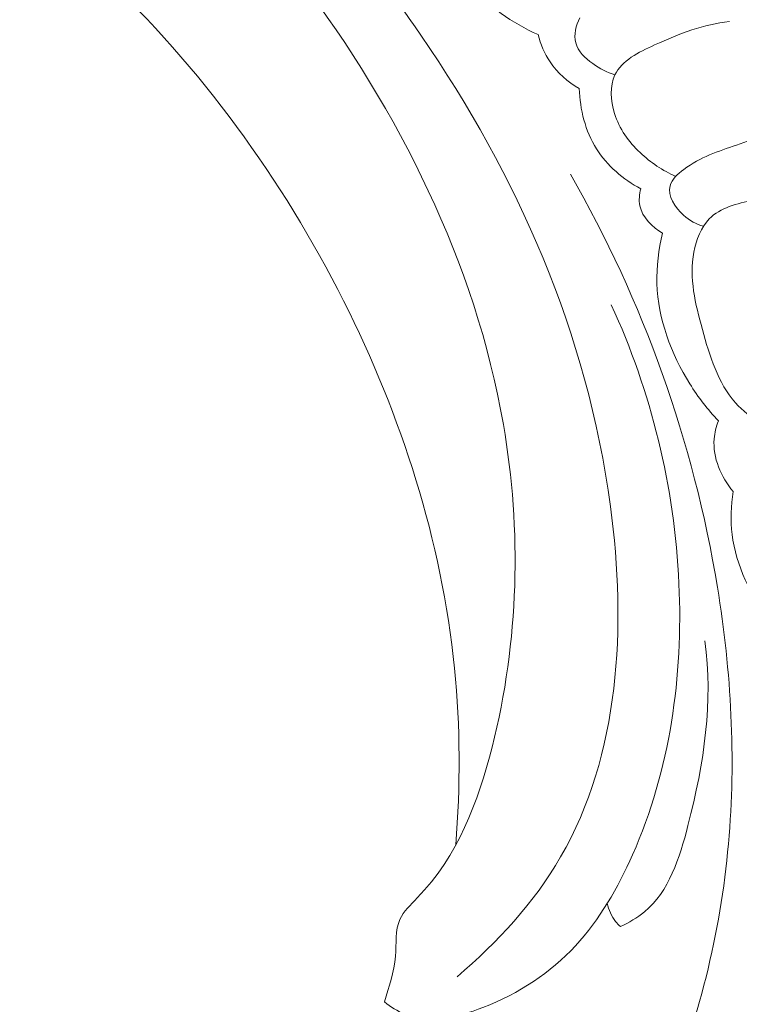
# Model space of a CAD drawing. Units: centimetres. Extents: x 206 to 373, y 673 to 909.
# Drawn here: x 328 to 332, y 797 to 802 of the extents above; entities that cross this region are included whole.
import ezdxf

# ---------------------------------------------------------------- set-up
doc = ezdxf.new("R2010")
doc.units = ezdxf.units.CM
doc.header["$MEASUREMENT"] = 0
doc.layers.add('layer 1', color=7, linetype='Continuous')

msp = doc.modelspace()

# ---------------------------------------------------------------- linework, layer by layer
at = {"layer": 'layer 1', "color": 250, "lineweight": 20}
for points, knots in [([(206.14891, 673.08453), (206.14891, 673.08453), (206.14891, 909.27022), (206.14891, 909.27022), (206.14891, 909.27022), (206.14891, 909.27022), (373.14892, 909.27022), (373.14892, 909.27022), (373.14892, 909.27022), (373.14892, 909.27022), (373.14892, 673.08453), (373.14892, 673.08453), (373.14892, 673.08453), (373.14892, 673.08453), (206.14891, 673.08453), (206.14891, 673.08453)], [0, 0, 0, 0, 0.2, 0.2, 0.2, 0.2, 0.4, 0.4, 0.4, 0.4, 0.6, 0.6, 0.6, 0.6, 1, 1, 1, 1]), ([(329.72224, 796.97679), (329.74615, 797.05431), (329.77271, 797.13054), (329.77912, 797.21322), (329.77912, 797.21322), (329.78426, 797.27867), (329.77679, 797.34818), (329.80236, 797.40402), (329.80236, 797.40402), (329.82123, 797.44537), (329.85822, 797.47917), (329.89235, 797.51475), (329.89235, 797.51475), (330.10168, 797.73215), (330.20767, 798.01125), (330.27987, 798.29672), (330.27987, 798.29672), (330.41884, 798.84542), (330.433, 799.41739), (330.33799, 799.96728), (330.33799, 799.96728), (330.19356, 800.80442), (329.79636, 801.59037), (329.28578, 802.27198), (329.28578, 802.27198), (328.77955, 802.94787), (328.16196, 803.52123), (327.48048, 804.01396), (327.48048, 804.01396), (327.0219, 804.34557), (326.53445, 804.64071), (326.00705, 804.84046), (326.00705, 804.84046), (325.65174, 804.97506), (325.27838, 805.06642), (324.90201, 805.12243)], [0, 0, 0, 0, 0.1, 0.1, 0.1, 0.1, 0.2, 0.2, 0.2, 0.2, 0.3, 0.3, 0.3, 0.3, 0.4, 0.4, 0.4, 0.4, 0.5, 0.5, 0.5, 0.5, 0.6, 0.6, 0.6, 0.6, 0.7, 0.7, 0.7, 0.7, 0.8, 0.8, 0.8, 0.8, 1, 1, 1, 1]), ([(330.09158, 797.78922), (330.11592, 798.09357), (330.11538, 798.40058), (330.08492, 798.70428), (330.08492, 798.70428), (330.01863, 799.36574), (329.81059, 800.01115), (329.51072, 800.60691), (329.51072, 800.60691), (329.19211, 801.24004), (328.76964, 801.81718), (328.25746, 802.30079), (328.25746, 802.30079), (327.72089, 802.80752), (327.08575, 803.21161), (326.41416, 803.51529), (326.41416, 803.51529), (326.32384, 803.55619), (326.23285, 803.59524), (326.14098, 803.63222)], [0, 0, 0, 0, 0.1666667, 0.1666667, 0.1666667, 0.1666667, 0.3333333, 0.3333333, 0.3333333, 0.3333333, 0.5, 0.5, 0.5, 0.5, 0.6666667, 0.6666667, 0.6666667, 0.6666667, 1, 1, 1, 1]), ([(330.09868, 797.10722), (330.30746, 797.28359), (330.49809, 797.49218), (330.63463, 797.72757), (330.63463, 797.72757), (330.94116, 798.25579), (330.9759, 798.919), (330.89287, 799.54234), (330.89287, 799.54234), (330.77317, 800.44153), (330.40858, 801.25787), (329.91137, 801.98304), (329.91137, 801.98304), (329.59171, 802.44924), (329.21733, 802.87773), (328.79442, 803.24884)], [0, 0, 0, 0, 0.2, 0.2, 0.2, 0.2, 0.4, 0.4, 0.4, 0.4, 0.6, 0.6, 0.6, 0.6, 1, 1, 1, 1]), ([(329.8513, 802.79344), (329.896, 802.66133), (329.95895, 802.53598), (330.03581, 802.41834), (330.03581, 802.41834), (330.11545, 802.29609), (330.21006, 802.18222), (330.32657, 802.09638), (330.32657, 802.09638), (330.38575, 802.05278), (330.45066, 802.01644), (330.51784, 801.98637)], [0, 0, 0, 0, 0.25, 0.25, 0.25, 0.25, 0.5, 0.5, 0.5, 0.5, 1, 1, 1, 1]), ([(330.9162, 801.77819), (330.87479, 801.79006), (330.83732, 801.80993), (330.80106, 801.83598), (330.80106, 801.83598), (330.76199, 801.86416), (330.72455, 801.89966), (330.71295, 801.94376), (330.71295, 801.94376), (330.70211, 801.98519), (330.71403, 802.03417), (330.73336, 802.07369)], [0, 0, 0, 0, 0.25, 0.25, 0.25, 0.25, 0.5, 0.5, 0.5, 0.5, 1, 1, 1, 1]), ([(331.23081, 801.25213), (331.16294, 801.28162), (331.10016, 801.32423), (331.04619, 801.37544), (331.04619, 801.37544), (330.98738, 801.43128), (330.93883, 801.49739), (330.91387, 801.57813), (330.91387, 801.57813), (330.89339, 801.64447), (330.88883, 801.72062), (330.9162, 801.77819), (330.9162, 801.77819), (330.95116, 801.85177), (331.03824, 801.89489), (331.1214, 801.93277), (331.1214, 801.93277), (331.25312, 801.99281), (331.37485, 802.03955), (331.50929, 802.05375)], [0, 0, 0, 0, 0.1666667, 0.1666667, 0.1666667, 0.1666667, 0.3333333, 0.3333333, 0.3333333, 0.3333333, 0.5, 0.5, 0.5, 0.5, 0.6666667, 0.6666667, 0.6666667, 0.6666667, 1, 1, 1, 1]), ([(330.51784, 801.98637), (330.53034, 801.93641), (330.55081, 801.88783), (330.57978, 801.84494), (330.57978, 801.84494), (330.61825, 801.78781), (330.67199, 801.7407), (330.73133, 801.70665)], [0, 0, 0, 0, 0.3333333, 0.3333333, 0.3333333, 0.3333333, 1, 1, 1, 1]), ([(330.73133, 801.70665), (330.73479, 801.59858), (330.76201, 801.48726), (330.81987, 801.39546), (330.81987, 801.39546), (330.87532, 801.30737), (330.95876, 801.23718), (331.04947, 801.18801)], [0, 0, 0, 0, 0.3333333, 0.3333333, 0.3333333, 0.3333333, 1, 1, 1, 1]), ([(331.3742, 800.9935), (331.33641, 801.00467), (331.30251, 801.02263), (331.27136, 801.05112), (331.27136, 801.05112), (331.22695, 801.0915), (331.18819, 801.15293), (331.20128, 801.20327), (331.20128, 801.20327), (331.20985, 801.23634), (331.24088, 801.26464), (331.27271, 801.28829), (331.27271, 801.28829), (331.35893, 801.35219), (331.4511, 801.38198), (331.54499, 801.41428), (331.54499, 801.41428), (331.59653, 801.43205), (331.64855, 801.4506), (331.70128, 801.46543)], [0, 0, 0, 0, 0.1666667, 0.1666667, 0.1666667, 0.1666667, 0.3333333, 0.3333333, 0.3333333, 0.3333333, 0.5, 0.5, 0.5, 0.5, 0.6666667, 0.6666667, 0.6666667, 0.6666667, 1, 1, 1, 1]), ([(328.50562, 795.68229), (328.4781, 795.61516), (328.45892, 795.54127), (328.46006, 795.46979), (328.46006, 795.46979), (328.46306, 795.27515), (328.61668, 795.09885), (328.79562, 794.9871), (328.79562, 794.9871), (329.0604, 794.82182), (329.38051, 794.79788), (329.66188, 794.88134), (329.66188, 794.88134), (329.83459, 794.93255), (329.99265, 795.02425), (330.13923, 795.131), (330.13923, 795.131), (330.58963, 795.45902), (330.93026, 795.92903), (331.15789, 796.43898), (331.15789, 796.43898), (331.35065, 796.87083), (331.46247, 797.33125), (331.50384, 797.79594), (331.50384, 797.79594), (331.54318, 798.23872), (331.51865, 798.68541), (331.44667, 799.12496), (331.44667, 799.12496), (331.32374, 799.87732), (331.06206, 800.60867), (330.68527, 801.26393)], [0, 0, 0, 0, 0.1111111, 0.1111111, 0.1111111, 0.1111111, 0.2222222, 0.2222222, 0.2222222, 0.2222222, 0.3333333, 0.3333333, 0.3333333, 0.3333333, 0.4444444, 0.4444444, 0.4444444, 0.4444444, 0.5555556, 0.5555556, 0.5555556, 0.5555556, 0.6666667, 0.6666667, 0.6666667, 0.6666667, 0.7777778, 0.7777778, 0.7777778, 0.7777778, 1, 1, 1, 1]), ([(331.6695, 799.97287), (331.62247, 800.00301), (331.57732, 800.03842), (331.54039, 800.0798), (331.54039, 800.0798), (331.44856, 800.18242), (331.40675, 800.32172), (331.36887, 800.45962), (331.36887, 800.45962), (331.33235, 800.59261), (331.29948, 800.72403), (331.325, 800.86015), (331.325, 800.86015), (331.33696, 800.92391), (331.36178, 800.98865), (331.40465, 801.03233), (331.40465, 801.03233), (331.46095, 801.08973), (331.54828, 801.11072), (331.63345, 801.13033), (331.63345, 801.13033), (331.85285, 801.18081), (332.05696, 801.22171), (332.26922, 801.20435)], [0, 0, 0, 0, 0.1428571, 0.1428571, 0.1428571, 0.1428571, 0.2857143, 0.2857143, 0.2857143, 0.2857143, 0.4285714, 0.4285714, 0.4285714, 0.4285714, 0.5714286, 0.5714286, 0.5714286, 0.5714286, 0.7142857, 0.7142857, 0.7142857, 0.7142857, 1, 1, 1, 1]), ([(331.04947, 801.18801), (331.04228, 801.15957), (331.03917, 801.12902), (331.04493, 801.10036), (331.04493, 801.10036), (331.05716, 801.03986), (331.10902, 800.98818), (331.16296, 800.95861)], [0, 0, 0, 0, 0.3333333, 0.3333333, 0.3333333, 0.3333333, 1, 1, 1, 1]), ([(331.16296, 800.95861), (331.14197, 800.8733), (331.1308, 800.78494), (331.13355, 800.69709), (331.13355, 800.69709), (331.13943, 800.51396), (331.20629, 800.33331), (331.3036, 800.17776), (331.3036, 800.17776), (331.34699, 800.10858), (331.39635, 800.04433), (331.45204, 799.98552)], [0, 0, 0, 0, 0.25, 0.25, 0.25, 0.25, 0.5, 0.5, 0.5, 0.5, 1, 1, 1, 1]), ([(329.72224, 796.97679), (329.75404, 796.95115), (329.78945, 796.92841), (329.82704, 796.91314), (329.82704, 796.91314), (329.95101, 796.8631), (330.09862, 796.89639), (330.23236, 796.9477), (330.23236, 796.9477), (330.42103, 797.02003), (330.58215, 797.12792), (330.71149, 797.26769), (330.71149, 797.26769), (330.83626, 797.40255), (330.93142, 797.56707), (331.0072, 797.73839), (331.0072, 797.73839), (331.20212, 798.1787), (331.26936, 798.66401), (331.24756, 799.14244), (331.24756, 799.14244), (331.22464, 799.64397), (331.10385, 800.13809), (330.89679, 800.58761)], [0, 0, 0, 0, 0.1428571, 0.1428571, 0.1428571, 0.1428571, 0.2857143, 0.2857143, 0.2857143, 0.2857143, 0.4285714, 0.4285714, 0.4285714, 0.4285714, 0.5714286, 0.5714286, 0.5714286, 0.5714286, 0.7142857, 0.7142857, 0.7142857, 0.7142857, 1, 1, 1, 1]), ([(331.45204, 799.98552), (331.44064, 799.95572), (331.43231, 799.92449), (331.42965, 799.89268), (331.42965, 799.89268), (331.42156, 799.79555), (331.46605, 799.69357), (331.52848, 799.62012)], [0, 0, 0, 0, 0.3333333, 0.3333333, 0.3333333, 0.3333333, 1, 1, 1, 1]), ([(331.52848, 799.62012), (331.51693, 799.54668), (331.5139, 799.47157), (331.5228, 799.39764), (331.5228, 799.39764), (331.54224, 799.23573), (331.61863, 799.07932), (331.72235, 798.95574)], [0, 0, 0, 0, 0.3333333, 0.3333333, 0.3333333, 0.3333333, 1, 1, 1, 1]), ([(330.94402, 797.36697), (330.98808, 797.38734), (331.03141, 797.41229), (331.06853, 797.44291), (331.06853, 797.44291), (331.19619, 797.54827), (331.25036, 797.72119), (331.29428, 797.89079), (331.29428, 797.89079), (331.37864, 798.21669), (331.42505, 798.5309), (331.38124, 798.84726)], [0, 0, 0, 0, 0.25, 0.25, 0.25, 0.25, 0.5, 0.5, 0.5, 0.5, 1, 1, 1, 1]), ([(328.47606, 795.85488), (328.41153, 795.83267), (328.34845, 795.79867), (328.29894, 795.75139), (328.29894, 795.75139), (328.21129, 795.66765), (328.16617, 795.54216), (328.15561, 795.41789), (328.15561, 795.41789), (328.13453, 795.17041), (328.25028, 794.9279), (328.4211, 794.75118), (328.4211, 794.75118), (328.6055, 794.56047), (328.85386, 794.44655), (329.11296, 794.4045), (329.11296, 794.4045), (329.35283, 794.36552), (329.60181, 794.38819), (329.83027, 794.46503), (329.83027, 794.46503), (330.21108, 794.59307), (330.53498, 794.87156), (330.79541, 795.18614), (330.79541, 795.18614), (331.07487, 795.52375), (331.28132, 795.90298), (331.44281, 796.30511), (331.44281, 796.30511), (331.62945, 796.76957), (331.75625, 797.26454), (331.76231, 797.76031), (331.76231, 797.76031), (331.76378, 797.8793), (331.75833, 797.99829), (331.74758, 798.11668)], [0, 0, 0, 0, 0.1, 0.1, 0.1, 0.1, 0.2, 0.2, 0.2, 0.2, 0.3, 0.3, 0.3, 0.3, 0.4, 0.4, 0.4, 0.4, 0.5, 0.5, 0.5, 0.5, 0.6, 0.6, 0.6, 0.6, 0.7, 0.7, 0.7, 0.7, 0.8, 0.8, 0.8, 0.8, 1, 1, 1, 1]), ([(330.8765, 797.48742), (330.88309, 797.45325), (330.89765, 797.41947), (330.91958, 797.39234), (330.91958, 797.39234), (330.92699, 797.38316), (330.93523, 797.3747), (330.94402, 797.36697)], [0, 0, 0, 0, 0.3333333, 0.3333333, 0.3333333, 0.3333333, 1, 1, 1, 1])]:
    msp.add_open_spline(points, degree=3, knots=knots, dxfattribs=at)

doc.saveas('drawing.dxf')
